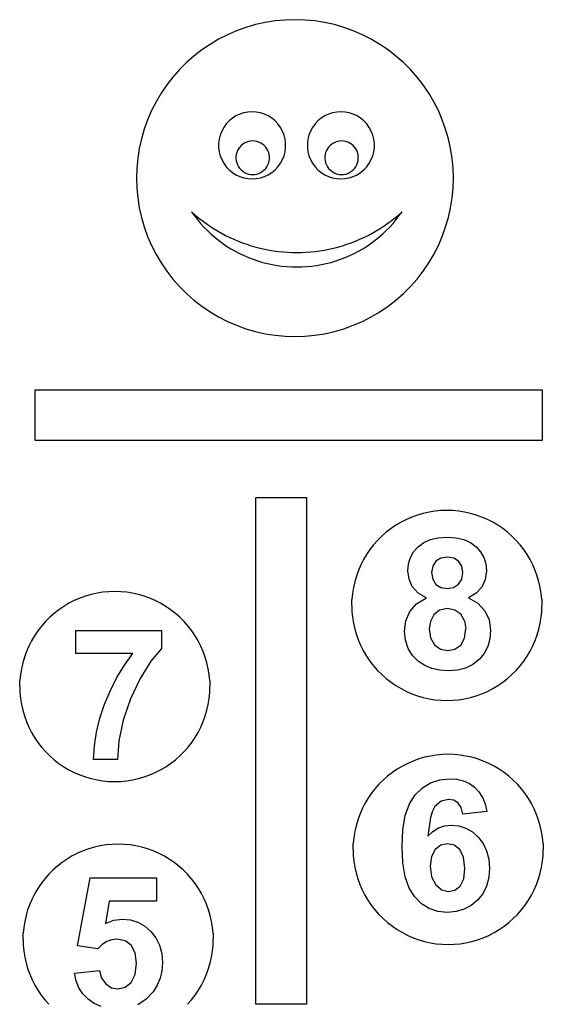
# Model space of a CAD drawing. Extents: x -415 to 415, y -1414 to 1414.
# Drawn here: x -415 to 411, y -141 to 1414 of the extents above; entities that cross this region are included whole.
import ezdxf

# ---------------------------------------------------------------- set-up
doc = ezdxf.new("R2010")
doc.units = 0
doc.layers.get('0').update_dxf_attribs({"linetype": 'CONTINUOUS'})

msp = doc.modelspace()

# ---------------------------------------------------------------- linework, layer by layer
for p, q in [((-58, 1401.3), (-72.8, 1396)), ((-42.9, 1405.7), (-58, 1401.3)), ((-27.6, 1409.1), (-42.9, 1405.7)), ((-12.1, 1411.5), (-27.6, 1409.1)), ((3.6, 1413), (-12.1, 1411.5)), ((19.3, 1413.5), (3.6, 1413)), ((35, 1413), (19.3, 1413.5)), ((50.6, 1411.5), (35, 1413)), ((66.1, 1409.1), (50.6, 1411.5)), ((81.4, 1405.7), (66.1, 1409.1)), ((96.5, 1401.3), (81.4, 1405.7)), ((111.3, 1396), (96.5, 1401.3)), ((-87.2, 1389.7), (-101.2, 1382.6)), ((-72.8, 1396), (-87.2, 1389.7)), ((125.7, 1389.7), (111.3, 1396)), ((139.7, 1382.6), (125.7, 1389.7)), ((-114.7, 1374.6), (-127.7, 1365.8)), ((-101.2, 1382.6), (-114.7, 1374.6)), ((153.2, 1374.6), (139.7, 1382.6)), ((166.2, 1365.8), (153.2, 1374.6)), ((-140.1, 1356.1), (-151.9, 1345.8)), ((-127.7, 1365.8), (-140.1, 1356.1)), ((178.6, 1356.1), (166.2, 1365.8)), ((190.4, 1345.8), (178.6, 1356.1)), ((-151.9, 1345.8), (-163, 1334.7)), ((201.5, 1334.7), (190.4, 1345.8)), ((-173.4, 1322.9), (-183, 1310.5)), ((-163, 1334.7), (-173.4, 1322.9)), ((211.9, 1322.9), (201.5, 1334.7)), ((221.5, 1310.5), (211.9, 1322.9)), ((-183, 1310.5), (-191.8, 1297.5)), ((230.4, 1297.5), (221.5, 1310.5)), ((-191.8, 1297.5), (-199.8, 1284)), ((238.3, 1284), (230.4, 1297.5)), ((-199.8, 1284), (-206.9, 1270)), ((245.5, 1270), (238.3, 1284)), ((-206.9, 1270), (-213.2, 1255.5)), ((-73.9, 1261.6), (-79.5, 1258)), ((-67.8, 1264.4), (-73.9, 1261.6)), ((-61.5, 1266.5), (-67.8, 1264.4)), ((-55, 1267.8), (-61.5, 1266.5)), ((-48.3, 1268.2), (-55, 1267.8)), ((-41.7, 1267.8), (-48.3, 1268.2)), ((-35.1, 1266.5), (-41.7, 1267.8)), ((-28.8, 1264.4), (-35.1, 1266.5)), ((-22.8, 1261.6), (-28.8, 1264.4)), ((-17.2, 1258), (-22.8, 1261.6)), ((66.2, 1261.6), (60.6, 1258)), ((72.3, 1264.4), (66.2, 1261.6)), ((78.6, 1266.5), (72.3, 1264.4)), ((85.1, 1267.8), (78.6, 1266.5)), ((91.8, 1268.2), (85.1, 1267.8)), ((98.4, 1267.8), (91.8, 1268.2)), ((105, 1266.5), (98.4, 1267.8)), ((111.3, 1264.4), (105, 1266.5)), ((117.3, 1261.6), (111.3, 1264.4)), ((122.9, 1258), (117.3, 1261.6)), ((251.7, 1255.5), (245.5, 1270)), ((-213.2, 1255.5), (-218.5, 1240.8)), ((-93.1, 1243.6), (-96.3, 1237.7)), ((-89.2, 1249), (-93.1, 1243.6)), ((-84.6, 1253.8), (-89.2, 1249)), ((-79.5, 1258), (-84.6, 1253.8)), ((-12, 1253.8), (-17.2, 1258)), ((-7.5, 1249), (-12, 1253.8)), ((-3.6, 1243.6), (-7.5, 1249)), ((-0.4, 1237.7), (-3.6, 1243.6)), ((47, 1243.6), (43.8, 1237.7)), ((50.9, 1249), (47, 1243.6)), ((55.5, 1253.8), (50.9, 1249)), ((60.6, 1258), (55.5, 1253.8)), ((128.1, 1253.8), (122.9, 1258)), ((132.6, 1249), (128.1, 1253.8)), ((136.5, 1243.6), (132.6, 1249)), ((139.7, 1237.7), (136.5, 1243.6)), ((257, 1240.8), (251.7, 1255.5)), ((-218.5, 1240.8), (-222.9, 1225.7)), ((-98.7, 1231.5), (-100.4, 1225.1)), ((-96.3, 1237.7), (-98.7, 1231.5)), ((2.1, 1231.5), (-0.4, 1237.7)), ((3.7, 1225.1), (2.1, 1231.5)), ((41.4, 1231.5), (39.7, 1225.1)), ((43.8, 1237.7), (41.4, 1231.5)), ((142.2, 1231.5), (139.7, 1237.7)), ((143.8, 1225.1), (142.2, 1231.5)), ((261.4, 1225.7), (257, 1240.8)), ((-222.9, 1225.7), (-226.3, 1210.4)), ((-100.4, 1225.1), (-101.2, 1218.5)), ((-101.2, 1218.5), (-101.2, 1211.8)), ((-67.8, 1212.5), (-69.7, 1209.8)), ((-65.5, 1214.9), (-67.8, 1212.5)), ((-62.9, 1217), (-65.5, 1214.9)), ((-60.1, 1218.8), (-62.9, 1217)), ((-57.1, 1220.2), (-60.1, 1218.8)), ((-53.9, 1221.3), (-57.1, 1220.2)), ((-50.7, 1221.9), (-53.9, 1221.3)), ((-47.3, 1222.1), (-50.7, 1221.9)), ((-44, 1221.9), (-47.3, 1222.1)), ((-40.8, 1221.3), (-44, 1221.9)), ((-37.6, 1220.2), (-40.8, 1221.3)), ((-34.6, 1218.8), (-37.6, 1220.2)), ((-31.8, 1217), (-34.6, 1218.8)), ((-29.2, 1214.9), (-31.8, 1217)), ((-26.9, 1212.5), (-29.2, 1214.9)), ((-25, 1209.8), (-26.9, 1212.5)), ((4.6, 1218.5), (3.7, 1225.1)), ((4.6, 1211.8), (4.6, 1218.5)), ((39.7, 1225.1), (38.9, 1218.5)), ((38.9, 1218.5), (38.9, 1211.8)), ((72.3, 1212.5), (70.4, 1209.8)), ((74.6, 1214.9), (72.3, 1212.5)), ((77.2, 1217), (74.6, 1214.9)), ((80, 1218.8), (77.2, 1217)), ((83, 1220.2), (80, 1218.8)), ((86.2, 1221.3), (83, 1220.2)), ((89.4, 1221.9), (86.2, 1221.3)), ((92.8, 1222.1), (89.4, 1221.9)), ((96.1, 1221.9), (92.8, 1222.1)), ((99.3, 1221.3), (96.1, 1221.9)), ((102.5, 1220.2), (99.3, 1221.3)), ((105.5, 1218.8), (102.5, 1220.2)), ((108.3, 1217), (105.5, 1218.8)), ((110.9, 1214.9), (108.3, 1217)), ((113.2, 1212.5), (110.9, 1214.9)), ((115.1, 1209.8), (113.2, 1212.5)), ((144.7, 1218.5), (143.8, 1225.1)), ((144.7, 1211.8), (144.7, 1218.5)), ((264.8, 1210.4), (261.4, 1225.7)), ((-226.3, 1210.4), (-228.8, 1194.9)), ((-101.2, 1211.8), (-100.4, 1205.2)), ((-100.4, 1205.2), (-98.7, 1198.8)), ((-98.7, 1198.8), (-96.3, 1192.6)), ((-73.4, 1200.6), (-73.8, 1197.3)), ((-73.8, 1197.3), (-73.8, 1193.9)), ((-72.5, 1203.8), (-73.4, 1200.6)), ((-71.3, 1206.9), (-72.5, 1203.8)), ((-69.7, 1209.8), (-71.3, 1206.9)), ((-23.4, 1206.9), (-25, 1209.8)), ((-22.1, 1203.8), (-23.4, 1206.9)), ((-21.3, 1200.6), (-22.1, 1203.8)), ((-20.9, 1197.3), (-21.3, 1200.6)), ((-20.9, 1193.9), (-20.9, 1197.3)), ((-0.4, 1192.6), (2.1, 1198.8)), ((2.1, 1198.8), (3.7, 1205.2)), ((3.7, 1205.2), (4.6, 1211.8)), ((38.9, 1211.8), (39.7, 1205.2)), ((39.7, 1205.2), (41.4, 1198.8)), ((41.4, 1198.8), (43.8, 1192.6)), ((66.7, 1200.6), (66.3, 1197.3)), ((66.3, 1197.3), (66.3, 1193.9)), ((67.6, 1203.8), (66.7, 1200.6)), ((68.8, 1206.9), (67.6, 1203.8)), ((70.4, 1209.8), (68.8, 1206.9)), ((116.7, 1206.9), (115.1, 1209.8)), ((118, 1203.8), (116.7, 1206.9)), ((118.8, 1200.6), (118, 1203.8)), ((119.2, 1197.3), (118.8, 1200.6)), ((119.2, 1193.9), (119.2, 1197.3)), ((139.7, 1192.6), (142.2, 1198.8)), ((142.2, 1198.8), (143.8, 1205.2)), ((143.8, 1205.2), (144.7, 1211.8)), ((267.3, 1194.9), (264.8, 1210.4)), ((-228.8, 1194.9), (-230.2, 1179.2)), ((-96.3, 1192.6), (-93.1, 1186.8)), ((-93.1, 1186.8), (-89.2, 1181.4)), ((-89.2, 1181.4), (-84.6, 1176.5)), ((-73.8, 1193.9), (-73.4, 1190.6)), ((-73.4, 1190.6), (-72.5, 1187.4)), ((-72.5, 1187.4), (-71.3, 1184.3)), ((-71.3, 1184.3), (-69.7, 1181.4)), ((-69.7, 1181.4), (-67.8, 1178.7)), ((-26.9, 1178.7), (-25, 1181.4)), ((-25, 1181.4), (-23.4, 1184.3)), ((-23.4, 1184.3), (-22.1, 1187.4)), ((-22.1, 1187.4), (-21.3, 1190.6)), ((-21.3, 1190.6), (-20.9, 1193.9)), ((-12, 1176.5), (-7.5, 1181.4)), ((-7.5, 1181.4), (-3.6, 1186.8)), ((-3.6, 1186.8), (-0.4, 1192.6)), ((43.8, 1192.6), (47, 1186.8)), ((47, 1186.8), (50.9, 1181.4)), ((50.9, 1181.4), (55.5, 1176.5)), ((66.3, 1193.9), (66.7, 1190.6)), ((66.7, 1190.6), (67.6, 1187.4)), ((67.6, 1187.4), (68.8, 1184.3)), ((68.8, 1184.3), (70.4, 1181.4)), ((70.4, 1181.4), (72.3, 1178.7)), ((113.2, 1178.7), (115.1, 1181.4)), ((115.1, 1181.4), (116.7, 1184.3)), ((116.7, 1184.3), (118, 1187.4)), ((118, 1187.4), (118.8, 1190.6)), ((118.8, 1190.6), (119.2, 1193.9)), ((128.1, 1176.5), (132.6, 1181.4)), ((132.6, 1181.4), (136.5, 1186.8)), ((136.5, 1186.8), (139.7, 1192.6)), ((268.8, 1179.2), (267.3, 1194.9)), ((-230.2, 1179.2), (-230.7, 1163.5)), ((-84.6, 1176.5), (-79.5, 1172.3)), ((-79.5, 1172.3), (-73.9, 1168.7)), ((-73.9, 1168.7), (-67.8, 1165.9)), ((-67.8, 1178.7), (-65.5, 1176.3)), ((-67.8, 1165.9), (-61.5, 1163.8)), ((-65.5, 1176.3), (-62.9, 1174.2)), ((-62.9, 1174.2), (-60.1, 1172.4)), ((-60.1, 1172.4), (-57.1, 1171)), ((-57.1, 1171), (-53.9, 1169.9)), ((-53.9, 1169.9), (-50.7, 1169.3)), ((-50.7, 1169.3), (-47.3, 1169.1)), ((-47.3, 1169.1), (-44, 1169.3)), ((-44, 1169.3), (-40.8, 1169.9)), ((-40.8, 1169.9), (-37.6, 1171)), ((-37.6, 1171), (-34.6, 1172.4)), ((-35.1, 1163.8), (-28.8, 1165.9)), ((-34.6, 1172.4), (-31.8, 1174.2)), ((-31.8, 1174.2), (-29.2, 1176.3)), ((-29.2, 1176.3), (-26.9, 1178.7)), ((-28.8, 1165.9), (-22.8, 1168.7)), ((-22.8, 1168.7), (-17.2, 1172.3)), ((-17.2, 1172.3), (-12, 1176.5)), ((55.5, 1176.5), (60.6, 1172.3)), ((60.6, 1172.3), (66.2, 1168.7)), ((66.2, 1168.7), (72.3, 1165.9)), ((72.3, 1178.7), (74.6, 1176.3)), ((72.3, 1165.9), (78.6, 1163.8)), ((74.6, 1176.3), (77.2, 1174.2)), ((77.2, 1174.2), (80, 1172.4)), ((80, 1172.4), (83, 1171)), ((83, 1171), (86.2, 1169.9)), ((86.2, 1169.9), (89.4, 1169.3)), ((89.4, 1169.3), (92.8, 1169.1)), ((92.8, 1169.1), (96.1, 1169.3)), ((96.1, 1169.3), (99.3, 1169.9)), ((99.3, 1169.9), (102.5, 1171)), ((102.5, 1171), (105.5, 1172.4)), ((105, 1163.8), (111.3, 1165.9)), ((105.5, 1172.4), (108.3, 1174.2)), ((108.3, 1174.2), (110.9, 1176.3)), ((110.9, 1176.3), (113.2, 1178.7)), ((111.3, 1165.9), (117.3, 1168.7)), ((117.3, 1168.7), (122.9, 1172.3)), ((122.9, 1172.3), (128.1, 1176.5)), ((269.3, 1163.5), (268.8, 1179.2)), ((-230.7, 1163.5), (-230.2, 1147.8)), ((-61.5, 1163.8), (-55, 1162.6)), ((-55, 1162.6), (-48.3, 1162.2)), ((-48.3, 1162.2), (-41.7, 1162.6)), ((-41.7, 1162.6), (-35.1, 1163.8)), ((78.6, 1163.8), (85.1, 1162.6)), ((85.1, 1162.6), (91.8, 1162.2)), ((91.8, 1162.2), (98.4, 1162.6)), ((98.4, 1162.6), (105, 1163.8)), ((268.8, 1147.8), (269.3, 1163.5)), ((-230.2, 1147.8), (-228.8, 1132.2)), ((267.3, 1132.2), (268.8, 1147.8)), ((-228.8, 1132.2), (-226.3, 1116.7)), ((264.8, 1116.7), (267.3, 1132.2)), ((-226.3, 1116.7), (-222.9, 1101.3)), ((-144, 1110.5), (-139.5, 1104.2)), ((-144, 1110.5), (-138.6, 1105.7)), ((-139.5, 1104.2), (-134.7, 1098)), ((-138.6, 1105.7), (-133, 1101)), ((177.4, 1101), (183, 1105.7)), ((179.1, 1098), (183.9, 1104.2)), ((183, 1105.7), (188.5, 1110.5)), ((183.9, 1104.2), (188.5, 1110.5)), ((261.4, 1101.3), (264.8, 1116.7)), ((-222.9, 1101.3), (-218.5, 1086.3)), ((-134.7, 1098), (-129.6, 1092)), ((-133, 1101), (-127.2, 1096.5)), ((-129.6, 1092), (-124.4, 1086.2)), ((-127.2, 1096.5), (-121.4, 1092.1)), ((-121.4, 1092.1), (-115.4, 1088)), ((-115.4, 1088), (-109.3, 1084)), ((153.7, 1084), (159.8, 1088)), ((159.8, 1088), (165.8, 1092.1)), ((165.8, 1092.1), (171.7, 1096.5)), ((168.8, 1086.2), (174.1, 1092)), ((171.7, 1096.5), (177.4, 1101)), ((174.1, 1092), (179.1, 1098)), ((257, 1086.3), (261.4, 1101.3)), ((-218.5, 1086.3), (-213.2, 1071.5)), ((-124.4, 1086.2), (-118.9, 1080.7)), ((-118.9, 1080.7), (-113.2, 1075.3)), ((-113.2, 1075.3), (-107.3, 1070.2)), ((-109.3, 1084), (-103, 1080.2)), ((-103, 1080.2), (-96.7, 1076.6)), ((-96.7, 1076.6), (-90.2, 1073.1)), ((-90.2, 1073.1), (-83.7, 1069.9)), ((128.1, 1069.9), (134.7, 1073.1)), ((134.7, 1073.1), (141.1, 1076.6)), ((141.1, 1076.6), (147.5, 1080.2)), ((147.5, 1080.2), (153.7, 1084)), ((151.8, 1070.2), (157.7, 1075.3)), ((157.7, 1075.3), (163.3, 1080.7)), ((163.3, 1080.7), (168.8, 1086.2)), ((251.7, 1071.5), (257, 1086.3)), ((-213.2, 1071.5), (-206.9, 1057.1)), ((-206.9, 1057.1), (-199.8, 1043.1)), ((-107.3, 1070.2), (-101.2, 1065.3)), ((-101.2, 1065.3), (-95, 1060.6)), ((-95, 1060.6), (-88.5, 1056.2)), ((-83.7, 1069.9), (-77.1, 1066.9)), ((-77.1, 1066.9), (-70.3, 1064)), ((-70.3, 1064), (-63.5, 1061.4)), ((-63.5, 1061.4), (-56.6, 1059)), ((-56.6, 1059), (-49.7, 1056.7)), ((94.1, 1056.7), (101.1, 1059)), ((101.1, 1059), (108, 1061.4)), ((108, 1061.4), (114.8, 1064)), ((114.8, 1064), (121.5, 1066.9)), ((121.5, 1066.9), (128.1, 1069.9)), ((133, 1056.2), (139.4, 1060.6)), ((139.4, 1060.6), (145.7, 1065.3)), ((145.7, 1065.3), (151.8, 1070.2)), ((238.3, 1043.1), (245.5, 1057.1)), ((245.5, 1057.1), (251.7, 1071.5)), ((-199.8, 1043.1), (-191.8, 1029.6)), ((-88.5, 1056.2), (-81.9, 1052.1)), ((-81.9, 1052.1), (-75.1, 1048.2)), ((-75.1, 1048.2), (-68.2, 1044.5)), ((-68.2, 1044.5), (-61.1, 1041.2)), ((-49.7, 1056.7), (-42.7, 1054.7)), ((-42.7, 1054.7), (-35.6, 1052.9)), ((-35.6, 1052.9), (-28.5, 1051.3)), ((-28.5, 1051.3), (-21.3, 1049.9)), ((-21.3, 1049.9), (-14.1, 1048.7)), ((-14.1, 1048.7), (-6.9, 1047.7)), ((-6.9, 1047.7), (0.4, 1047)), ((0.4, 1047), (7.6, 1046.4)), ((7.6, 1046.4), (14.9, 1046.1)), ((14.9, 1046.1), (22.2, 1046)), ((22.2, 1046), (29.5, 1046.1)), ((29.5, 1046.1), (36.8, 1046.4)), ((36.8, 1046.4), (44.1, 1047)), ((44.1, 1047), (51.4, 1047.7)), ((51.4, 1047.7), (58.6, 1048.7)), ((58.6, 1048.7), (65.8, 1049.9)), ((65.8, 1049.9), (72.9, 1051.3)), ((72.9, 1051.3), (80.1, 1052.9)), ((80.1, 1052.9), (87.1, 1054.7)), ((87.1, 1054.7), (94.1, 1056.7)), ((105.6, 1041.2), (112.6, 1044.5)), ((112.6, 1044.5), (119.6, 1048.2)), ((119.6, 1048.2), (126.3, 1052.1)), ((126.3, 1052.1), (133, 1056.2)), ((230.4, 1029.6), (238.3, 1043.1)), ((-191.8, 1029.6), (-183, 1016.6)), ((-61.1, 1041.2), (-54, 1038.1)), ((-54, 1038.1), (-46.7, 1035.3)), ((-46.7, 1035.3), (-39.3, 1032.8)), ((-39.3, 1032.8), (-31.8, 1030.5)), ((-31.8, 1030.5), (-24.2, 1028.6)), ((-24.2, 1028.6), (-16.6, 1026.9)), ((-16.6, 1026.9), (-8.9, 1025.6)), ((53.4, 1025.6), (61, 1026.9)), ((61, 1026.9), (68.7, 1028.6)), ((68.7, 1028.6), (76.3, 1030.5)), ((76.3, 1030.5), (83.7, 1032.8)), ((83.7, 1032.8), (91.1, 1035.3)), ((91.1, 1035.3), (98.4, 1038.1)), ((98.4, 1038.1), (105.6, 1041.2)), ((221.5, 1016.6), (230.4, 1029.6)), ((-183, 1016.6), (-173.4, 1004.2)), ((-8.9, 1025.6), (-1.2, 1024.5)), ((-1.2, 1024.5), (6.6, 1023.8)), ((6.6, 1023.8), (14.4, 1023.3)), ((14.4, 1023.3), (22.2, 1023.2)), ((22.2, 1023.2), (30, 1023.3)), ((30, 1023.3), (37.8, 1023.8)), ((37.8, 1023.8), (45.6, 1024.5)), ((45.6, 1024.5), (53.4, 1025.6)), ((211.9, 1004.2), (221.5, 1016.6)), ((-173.4, 1004.2), (-163, 992.4)), ((201.5, 992.4), (211.9, 1004.2)), ((-163, 992.4), (-151.9, 981.3)), ((-151.9, 981.3), (-140.1, 970.9)), ((178.6, 970.9), (190.4, 981.3)), ((190.4, 981.3), (201.5, 992.4)), ((-140.1, 970.9), (-127.7, 961.3)), ((166.2, 961.3), (178.6, 970.9)), ((-127.7, 961.3), (-114.7, 952.4)), ((-114.7, 952.4), (-101.2, 944.4)), ((139.7, 944.4), (153.2, 952.4)), ((153.2, 952.4), (166.2, 961.3)), ((-101.2, 944.4), (-87.2, 937.3)), ((-87.2, 937.3), (-72.8, 931.1)), ((111.3, 931.1), (125.7, 937.3)), ((125.7, 937.3), (139.7, 944.4)), ((-72.8, 931.1), (-58, 925.8)), ((-58, 925.8), (-42.9, 921.4)), ((-42.9, 921.4), (-27.6, 917.9)), ((-27.6, 917.9), (-12.1, 915.5)), ((50.6, 915.5), (66.1, 917.9)), ((66.1, 917.9), (81.4, 921.4)), ((81.4, 921.4), (96.5, 925.8)), ((96.5, 925.8), (111.3, 931.1)), ((-12.1, 915.5), (3.6, 914)), ((3.6, 914), (19.3, 913.5)), ((19.3, 913.5), (35, 914)), ((35, 914), (50.6, 915.5)), ((-390.5, 749.5), (-390.5, 829.5)), ((-390.5, 829.5), (409.5, 829.5)), ((409.5, 829.5), (409.5, 749.5)), ((409.5, 749.5), (-390.5, 749.5)), ((-42.4, -140.6), (-42.4, 659.4)), ((-42.4, 659.4), (37.6, 659.4)), ((37.6, 659.4), (37.6, -140.6)), ((240.1, 637.8), (230.8, 636.4)), ((249.5, 638.7), (240.1, 637.8)), ((258.9, 639), (249.5, 638.7)), ((268.4, 638.7), (258.9, 639)), ((277.7, 637.8), (268.4, 638.7)), ((287, 636.4), (277.7, 637.8)), ((195.1, 624.7), (186.7, 620.5)), ((203.7, 628.5), (195.1, 624.7)), ((212.6, 631.7), (203.7, 628.5)), ((221.6, 634.3), (212.6, 631.7)), ((230.8, 636.4), (221.6, 634.3)), ((296.2, 634.3), (287, 636.4)), ((305.3, 631.7), (296.2, 634.3)), ((314.2, 628.5), (305.3, 631.7)), ((322.8, 624.7), (314.2, 628.5)), ((331.2, 620.5), (322.8, 624.7)), ((170.8, 610.4), (163.3, 604.6)), ((178.6, 615.7), (170.8, 610.4)), ((186.7, 620.5), (178.6, 615.7)), ((339.3, 615.7), (331.2, 620.5)), ((347.1, 610.4), (339.3, 615.7)), ((354.6, 604.6), (347.1, 610.4)), ((149.6, 591.7), (143.4, 584.6)), ((156.3, 598.4), (149.6, 591.7)), ((163.3, 604.6), (156.3, 598.4)), ((222.5, 588.3), (233.1, 593)), ((233.1, 593), (245.4, 595.8)), ((245.4, 595.8), (259.4, 596.7)), ((259.4, 596.7), (273.3, 595.8)), ((273.3, 595.8), (285.5, 593)), ((285.5, 593), (296.1, 588.3)), ((361.6, 598.4), (354.6, 604.6)), ((368.3, 591.7), (361.6, 598.4)), ((374.5, 584.6), (368.3, 591.7)), ((137.6, 577.2), (132.3, 569.4)), ((143.4, 584.6), (137.6, 577.2)), ((206.5, 573.6), (213.6, 581.7)), ((213.6, 581.7), (222.5, 588.3)), ((296.1, 588.3), (305.1, 581.7)), ((305.1, 581.7), (312.2, 573.6)), ((380.3, 577.2), (374.5, 584.6)), ((385.6, 569.4), (380.3, 577.2)), ((127.5, 561.3), (123.2, 552.9)), ((132.3, 569.4), (127.5, 561.3)), ((198.4, 554.6), (201.5, 564.6)), ((201.5, 564.6), (206.5, 573.6)), ((249.6, 563.6), (241.6, 558.6)), ((259.8, 565.3), (249.6, 563.6)), ((269.7, 563.7), (259.8, 565.3)), ((277.5, 558.6), (269.7, 563.7)), ((312.2, 573.6), (317.3, 564.6)), ((317.3, 564.6), (320.4, 554.6)), ((390.4, 561.3), (385.6, 569.4)), ((394.7, 552.9), (390.4, 561.3)), ((119.5, 544.2), (116.3, 535.4)), ((123.2, 552.9), (119.5, 544.2)), ((197.4, 543.5), (198.4, 554.6)), ((236.6, 550.7), (234.9, 540.7)), ((241.6, 558.6), (236.6, 550.7)), ((282.5, 550.8), (277.5, 558.6)), ((284.2, 540.8), (282.5, 550.8)), ((320.4, 554.6), (321.4, 543.5)), ((398.4, 544.2), (394.7, 552.9)), ((401.6, 535.4), (398.4, 544.2)), ((116.3, 535.4), (113.7, 526.3)), ((199.2, 530.5), (197.4, 543.5)), ((204.4, 518.6), (199.2, 530.5)), ((234.9, 540.7), (236.6, 530.2)), ((236.6, 530.2), (241.6, 522.2)), ((277.4, 522.3), (282.5, 530.3)), ((282.5, 530.3), (284.2, 540.7)), ((284.2, 540.7), (284.2, 540.8)), ((319.5, 529.9), (313.9, 517.9)), ((321.4, 543.5), (319.5, 529.9)), ((404.2, 526.3), (401.6, 535.4)), ((111.6, 517.1), (110.1, 507.8)), ((113.7, 526.3), (111.6, 517.1)), ((213.5, 508.5), (204.4, 518.6)), ((241.6, 522.2), (249.4, 517.3)), ((249.4, 517.3), (259.4, 515.6)), ((259.4, 515.6), (269.5, 517.3)), ((269.5, 517.3), (277.4, 522.3)), ((313.9, 517.9), (304.9, 508.1)), ((406.3, 517.1), (404.2, 526.3)), ((407.8, 507.8), (406.3, 517.1)), ((-320.2, 500.3), (-328.8, 496.6)), ((-311.3, 503.5), (-320.2, 500.3)), ((-302.2, 506.1), (-311.3, 503.5)), ((-293, 508.2), (-302.2, 506.1)), ((-283.7, 509.7), (-293, 508.2)), ((-274.4, 510.6), (-283.7, 509.7)), ((-264.9, 510.9), (-274.4, 510.6)), ((-255.5, 510.6), (-264.9, 510.9)), ((-246.1, 509.7), (-255.5, 510.6)), ((-236.8, 508.2), (-246.1, 509.7)), ((-227.6, 506.1), (-236.8, 508.2)), ((-218.6, 503.5), (-227.6, 506.1)), ((-209.7, 500.3), (-218.6, 503.5)), ((-201.1, 496.6), (-209.7, 500.3)), ((108.9, 489), (109.2, 498.4)), ((110.1, 507.8), (109.2, 498.4)), ((211.2, 491.6), (226.7, 500.8)), ((226.7, 500.8), (213.5, 508.5)), ((304.9, 508.1), (292.9, 500.8)), ((292.9, 500.8), (308, 492.3)), ((408.6, 498.4), (407.8, 507.8)), ((408.6, 498.4), (408.9, 489)), ((-353.1, 482.2), (-360.6, 476.4)), ((-345.3, 487.5), (-353.1, 482.2)), ((-337.2, 492.3), (-345.3, 487.5)), ((-328.8, 496.6), (-337.2, 492.3)), ((-192.7, 492.3), (-201.1, 496.6)), ((-184.6, 487.5), (-192.7, 492.3)), ((-176.8, 482.2), (-184.6, 487.5)), ((-169.3, 476.4), (-176.8, 482.2)), ((108.9, 489), (109.2, 479.6)), ((200.5, 479.2), (211.2, 491.6)), ((260, 483.9), (247.3, 481.4)), ((271.4, 481.7), (260, 483.9)), ((308, 492.3), (319, 480.7)), ((408.6, 479.6), (408.9, 489)), ((-367.6, 470.2), (-374.3, 463.5)), ((-360.6, 476.4), (-367.6, 470.2)), ((-162.3, 470.2), (-169.3, 476.4)), ((-155.6, 463.5), (-162.3, 470.2)), ((109.2, 479.6), (110.1, 470.2)), ((110.1, 470.2), (111.6, 460.9)), ((194.3, 464.5), (200.5, 479.2)), ((238.3, 473.9), (233, 463.5)), ((247.3, 481.4), (238.3, 473.9)), ((280.7, 475.1), (271.4, 481.7)), ((286.8, 464.9), (280.7, 475.1)), ((319, 480.7), (325.8, 466.4)), ((325.8, 466.4), (328, 450.1)), ((406.3, 460.9), (407.8, 470.2)), ((407.8, 470.2), (408.6, 479.6)), ((-380.5, 456.5), (-386.3, 449)), ((-374.3, 463.5), (-380.5, 456.5)), ((-149.4, 456.5), (-155.6, 463.5)), ((-143.6, 449), (-149.4, 456.5)), ((111.6, 460.9), (113.7, 451.7)), ((113.7, 451.7), (116.3, 442.7)), ((192.2, 448.4), (194.3, 464.5)), ((233, 463.5), (231.2, 452.2)), ((231.2, 452.2), (233.3, 437.7)), ((286.8, 464.9), (288.8, 451.8)), ((286.8, 437.1), (288.8, 451.8)), ((288.8, 452.2), (288.8, 452.2)), ((401.6, 442.7), (404.2, 451.7)), ((404.2, 451.7), (406.3, 460.9)), ((-391.6, 441.2), (-396.4, 433.1)), ((-386.3, 449), (-391.6, 441.2)), ((-326.4, 412.9), (-326.4, 449.6)), ((-326.4, 449.6), (-191.1, 449.6)), ((-191.1, 449.6), (-191.1, 420.9)), ((-138.3, 441.2), (-143.6, 449)), ((-133.5, 433.1), (-138.3, 441.2)), ((116.3, 442.7), (119.5, 433.8)), ((193.6, 434), (192.2, 448.4)), ((233.3, 437.7), (239.6, 426.7)), ((280.8, 426.4), (286.8, 437.1)), ((326.8, 436.5), (323.4, 424.2)), ((328, 450.1), (326.8, 436.5)), ((398.4, 433.8), (401.6, 442.7)), ((-400.7, 424.7), (-404.4, 416.1)), ((-396.4, 433.1), (-400.7, 424.7)), ((-191.1, 420.9), (-208, 400.8)), ((-129.2, 424.7), (-133.5, 433.1)), ((-125.5, 416.1), (-129.2, 424.7)), ((119.5, 433.8), (123.2, 425.2)), ((123.2, 425.2), (127.5, 416.8)), ((197.7, 421.2), (193.6, 434)), ((204.7, 410.1), (197.7, 421.2)), ((239.6, 426.7), (249, 419.9)), ((249, 419.9), (260.5, 417.6)), ((260.5, 417.6), (271.7, 419.8)), ((271.7, 419.8), (280.8, 426.4)), ((323.4, 424.2), (317.7, 413.3)), ((390.4, 416.8), (394.7, 425.2)), ((394.7, 425.2), (398.4, 433.8)), ((-407.6, 407.2), (-410.2, 398.2)), ((-404.4, 416.1), (-407.6, 407.2)), ((-236.4, 412.9), (-326.4, 412.9)), ((-249.6, 394.7), (-236.4, 412.9)), ((-122.3, 407.2), (-125.5, 416.1)), ((-119.7, 398.2), (-122.3, 407.2)), ((127.5, 416.8), (132.3, 408.7)), ((132.3, 408.7), (137.6, 400.9)), ((214.3, 400.5), (204.7, 410.1)), ((317.7, 413.3), (309.7, 403.6)), ((380.3, 400.9), (385.6, 408.7)), ((385.6, 408.7), (390.4, 416.8)), ((-412.3, 389), (-413.8, 379.7)), ((-410.2, 398.2), (-412.3, 389)), ((-261.5, 375.4), (-249.6, 394.7)), ((-208, 400.8), (-225.1, 373.6)), ((-117.6, 389), (-119.7, 398.2)), ((-116.1, 379.7), (-117.6, 389)), ((137.6, 400.9), (143.4, 393.4)), ((143.4, 393.4), (149.6, 386.3)), ((224.3, 394.1), (214.3, 400.5)), ((235.4, 389.5), (224.3, 394.1)), ((247.7, 386.7), (235.4, 389.5)), ((288.5, 390.2), (275.6, 386.9)), ((299.9, 395.8), (288.5, 390.2)), ((309.7, 403.6), (299.9, 395.8)), ((368.3, 386.3), (374.5, 393.4)), ((374.5, 393.4), (380.3, 400.9)), ((-413.8, 379.7), (-414.6, 370.3)), ((-271.9, 354.9), (-261.5, 375.4)), ((-225.1, 373.6), (-240.4, 341.8)), ((-115.2, 370.3), (-116.1, 379.7)), ((149.6, 386.3), (156.3, 379.7)), ((156.3, 379.7), (163.3, 373.4)), ((163.3, 373.4), (170.8, 367.7)), ((261.2, 385.8), (247.7, 386.7)), ((275.6, 386.9), (261.2, 385.8)), ((347.1, 367.7), (354.6, 373.4)), ((354.6, 373.4), (361.6, 379.7)), ((361.6, 379.7), (368.3, 386.3)), ((-414.9, 360.9), (-414.6, 370.3)), ((-414.9, 360.9), (-414.6, 351.4)), ((-115.2, 370.3), (-114.9, 360.9)), ((-115.2, 351.4), (-114.9, 360.9)), ((170.8, 367.7), (178.6, 362.4)), ((178.6, 362.4), (186.7, 357.6)), ((186.7, 357.6), (195.1, 353.3)), ((322.8, 353.3), (331.2, 357.6)), ((331.2, 357.6), (339.3, 362.4)), ((339.3, 362.4), (347.1, 367.7)), ((-414.6, 351.4), (-413.8, 342.1)), ((-413.8, 342.1), (-412.3, 332.8)), ((-281, 333.3), (-271.9, 354.9)), ((-117.6, 332.8), (-116.1, 342.1)), ((-116.1, 342.1), (-115.2, 351.4)), ((195.1, 353.3), (203.7, 349.6)), ((203.7, 349.6), (212.6, 346.4)), ((212.6, 346.4), (221.6, 343.7)), ((221.6, 343.7), (230.8, 341.7)), ((287, 341.7), (296.2, 343.7)), ((296.2, 343.7), (305.3, 346.4)), ((305.3, 346.4), (314.2, 349.6)), ((314.2, 349.6), (322.8, 353.3)), ((-412.3, 332.8), (-410.2, 323.6)), ((-288.3, 311.1), (-281, 333.3)), ((-240.4, 341.8), (-251.5, 308)), ((-119.7, 323.6), (-117.6, 332.8)), ((230.8, 341.7), (240.1, 340.2)), ((240.1, 340.2), (249.5, 339.3)), ((249.5, 339.3), (258.9, 339)), ((258.9, 339), (268.4, 339.3)), ((268.4, 339.3), (277.7, 340.2)), ((277.7, 340.2), (287, 341.7)), ((-410.2, 323.6), (-407.6, 314.5)), ((-407.6, 314.5), (-404.4, 305.6)), ((-293.7, 289.2), (-288.3, 311.1)), ((-125.5, 305.6), (-122.3, 314.5)), ((-122.3, 314.5), (-119.7, 323.6)), ((-404.4, 305.6), (-400.7, 297)), ((-400.7, 297), (-396.4, 288.6)), ((-251.5, 308), (-258.3, 275.1)), ((-133.5, 288.6), (-129.2, 297)), ((-129.2, 297), (-125.5, 305.6)), ((-396.4, 288.6), (-391.6, 280.5)), ((-391.6, 280.5), (-386.3, 272.7)), ((-297.2, 267.5), (-293.7, 289.2)), ((-143.6, 272.7), (-138.3, 280.5)), ((-138.3, 280.5), (-133.5, 288.6)), ((-386.3, 272.7), (-380.5, 265.2)), ((-380.5, 265.2), (-374.3, 258.2)), ((-298.7, 246), (-297.2, 267.5)), ((-258.3, 275.1), (-260.5, 246)), ((-155.6, 258.2), (-149.4, 265.2)), ((-149.4, 265.2), (-143.6, 272.7)), ((-374.3, 258.2), (-367.6, 251.5)), ((-367.6, 251.5), (-360.6, 245.3)), ((-169.3, 245.3), (-162.3, 251.5)), ((-162.3, 251.5), (-155.6, 258.2)), ((223.7, 249.3), (214.7, 246.6)), ((232.9, 251.3), (223.7, 249.3)), ((242.2, 252.8), (232.9, 251.3)), ((251.6, 253.7), (242.2, 252.8)), ((261, 254), (251.6, 253.7)), ((270.5, 253.7), (261, 254)), ((279.8, 252.8), (270.5, 253.7)), ((289.1, 251.3), (279.8, 252.8)), ((298.3, 249.3), (289.1, 251.3)), ((307.4, 246.6), (298.3, 249.3)), ((-360.6, 245.3), (-353.1, 239.5)), ((-353.1, 239.5), (-345.3, 234.2)), ((-345.3, 234.2), (-337.2, 229.4)), ((-260.5, 246), (-298.7, 246)), ((-192.7, 229.4), (-184.6, 234.2)), ((-184.6, 234.2), (-176.8, 239.5)), ((-176.8, 239.5), (-169.3, 245.3)), ((188.8, 235.4), (180.7, 230.6)), ((197.2, 239.7), (188.8, 235.4)), ((205.8, 243.4), (197.2, 239.7)), ((214.7, 246.6), (205.8, 243.4)), ((316.3, 243.4), (307.4, 246.6)), ((324.9, 239.7), (316.3, 243.4)), ((333.3, 235.4), (324.9, 239.7)), ((341.4, 230.6), (333.3, 235.4)), ((-337.2, 229.4), (-328.8, 225.1)), ((-328.8, 225.1), (-320.2, 221.4)), ((-320.2, 221.4), (-311.3, 218.2)), ((-311.3, 218.2), (-302.2, 215.6)), ((-227.6, 215.6), (-218.6, 218.2)), ((-218.6, 218.2), (-209.7, 221.4)), ((-209.7, 221.4), (-201.1, 225.1)), ((-201.1, 225.1), (-192.7, 229.4)), ((165.4, 219.5), (158.4, 213.3)), ((172.9, 225.3), (165.4, 219.5)), ((180.7, 230.6), (172.9, 225.3)), ((349.2, 225.3), (341.4, 230.6)), ((356.7, 219.5), (349.2, 225.3)), ((363.7, 213.3), (356.7, 219.5)), ((-302.2, 215.6), (-293, 213.5)), ((-293, 213.5), (-283.7, 212)), ((-283.7, 212), (-274.4, 211.2)), ((-274.4, 211.2), (-264.9, 210.9)), ((-264.9, 210.9), (-255.5, 211.2)), ((-255.5, 211.2), (-246.1, 212)), ((-246.1, 212), (-236.8, 213.5)), ((-236.8, 213.5), (-227.6, 215.6)), ((151.7, 206.6), (145.5, 199.6)), ((158.4, 213.3), (151.7, 206.6)), ((220.4, 201.2), (233.3, 209)), ((233.3, 209), (247.7, 213.7)), ((247.7, 213.7), (263.6, 215.3)), ((263.6, 215.3), (274.9, 214.5)), ((274.9, 214.5), (285.1, 212)), ((285.1, 212), (294.4, 207.9)), ((294.4, 207.9), (302.6, 202.1)), ((302.6, 202.1), (309.6, 194.8)), ((370.4, 206.6), (363.7, 213.3)), ((376.6, 199.6), (370.4, 206.6)), ((139.7, 192.1), (134.4, 184.3)), ((145.5, 199.6), (139.7, 192.1)), ((200, 175.7), (209.1, 190.2)), ((209.1, 190.2), (220.4, 201.2)), ((309.6, 194.8), (315.2, 186)), ((382.4, 192.1), (376.6, 199.6)), ((387.7, 184.3), (382.4, 192.1)), ((129.6, 176.2), (125.3, 167.8)), ((134.4, 184.3), (129.6, 176.2)), ((193.4, 157.2), (200, 175.7)), ((240.1, 171.5), (236.1, 164.3)), ((249.7, 180), (240.1, 171.5)), ((261.3, 182.8), (249.7, 180)), ((269.8, 181.4), (261.3, 182.8)), ((276.6, 177.1), (269.8, 181.4)), ((281.4, 170), (276.6, 177.1)), ((315.2, 186), (319.4, 175.7)), ((319.4, 175.7), (322.2, 163.9)), ((392.5, 176.2), (387.7, 184.3)), ((396.8, 167.8), (392.5, 176.2)), ((121.6, 159.2), (118.4, 150.3)), ((125.3, 167.8), (121.6, 159.2)), ((189.5, 134.8), (193.4, 157.2)), ((236.1, 164.3), (233, 154.1)), ((283.9, 159.7), (281.4, 170)), ((322.2, 163.9), (283.9, 159.7)), ((400.5, 159.2), (396.8, 167.8)), ((403.7, 150.3), (400.5, 159.2)), ((115.8, 141.3), (113.7, 132.1)), ((118.4, 150.3), (115.8, 141.3)), ((233, 154.1), (229.1, 124.6)), ((245.7, 137.7), (255.4, 141)), ((255.4, 141), (265.9, 142.1)), ((265.9, 142.1), (277.8, 140.9)), ((277.8, 140.9), (288.9, 137.3)), ((406.3, 141.3), (403.7, 150.3)), ((408.4, 132.1), (406.3, 141.3)), ((113.7, 132.1), (112.2, 122.8)), ((188.2, 108.4), (189.5, 134.8)), ((229.1, 124.6), (237, 132.2)), ((237, 132.2), (245.7, 137.7)), ((288.9, 137.3), (299.1, 131.5)), ((299.1, 131.5), (308.4, 123.2)), ((409.9, 122.8), (408.4, 132.1)), ((-287.8, 109.4), (-297, 107.3)), ((-278.5, 110.9), (-287.8, 109.4)), ((-269.1, 111.7), (-278.5, 110.9)), ((-259.7, 112), (-269.1, 111.7)), ((-250.3, 111.7), (-259.7, 112)), ((-240.9, 110.9), (-250.3, 111.7)), ((-231.6, 109.4), (-240.9, 110.9)), ((-222.4, 107.3), (-231.6, 109.4)), ((111, 104), (111.3, 113.4)), ((112.2, 122.8), (111.3, 113.4)), ((249.2, 110.7), (240.4, 104)), ((259.7, 112.9), (249.2, 110.7)), ((270.5, 110.6), (259.7, 112.9)), ((279.4, 103.5), (270.5, 110.6)), ((308.4, 123.2), (316.1, 113.1)), ((316.1, 113.1), (321.6, 101.6)), ((410.7, 113.4), (409.9, 122.8)), ((410.7, 113.4), (411, 104)), ((-332, 93.5), (-340.1, 88.7)), ((-323.6, 97.8), (-332, 93.5)), ((-314.9, 101.5), (-323.6, 97.8)), ((-306.1, 104.7), (-314.9, 101.5)), ((-297, 107.3), (-306.1, 104.7)), ((-213.4, 104.7), (-222.4, 107.3)), ((-204.5, 101.5), (-213.4, 104.7)), ((-195.8, 97.8), (-204.5, 101.5)), ((-187.4, 93.5), (-195.8, 97.8)), ((-179.3, 88.7), (-187.4, 93.5)), ((111, 104), (111.3, 94.5)), ((111.3, 94.5), (112.2, 85.2)), ((189.4, 82.7), (188.2, 108.4)), ((240.4, 104), (234.5, 92.9)), ((285.3, 91.5), (279.4, 103.5)), ((321.6, 101.6), (324.9, 88.7)), ((409.9, 85.2), (410.7, 94.5)), ((410.7, 94.5), (411, 104)), ((-347.9, 83.4), (-355.3, 77.6)), ((-340.1, 88.7), (-347.9, 83.4)), ((-171.5, 83.4), (-179.3, 88.7)), ((-164.1, 77.6), (-171.5, 83.4)), ((112.2, 85.2), (113.7, 75.9)), ((193.2, 60.8), (189.4, 82.7)), ((234.5, 92.9), (232.5, 77.6)), ((287.3, 74), (285.3, 91.5)), ((324.9, 88.7), (326, 74.5)), ((408.4, 75.9), (409.9, 85.2)), ((-369.1, 64.7), (-375.3, 57.6)), ((-362.4, 71.4), (-369.1, 64.7)), ((-355.3, 77.6), (-362.4, 71.4)), ((-157, 71.4), (-164.1, 77.6)), ((-150.4, 64.7), (-157, 71.4)), ((-144.1, 57.6), (-150.4, 64.7)), ((113.7, 75.9), (115.8, 66.7)), ((115.8, 66.7), (118.4, 57.6)), ((232.5, 77.6), (234.7, 60.5)), ((285.5, 57.2), (287.3, 74)), ((326, 74.5), (324.9, 59.4)), ((403.7, 57.6), (406.3, 66.7)), ((406.3, 66.7), (408.4, 75.9)), ((-381.1, 50.2), (-386.4, 42.4)), ((-375.3, 57.6), (-381.1, 50.2)), ((-323.9, -48.3), (-303.6, 59.2)), ((-303.6, 59.2), (-198.9, 59.2)), ((-198.9, 59.2), (-198.9, 22.1)), ((-138.4, 50.2), (-144.1, 57.6)), ((-133.1, 42.4), (-138.4, 50.2)), ((118.4, 57.6), (121.6, 48.7)), ((121.6, 48.7), (125.3, 40.1)), ((199.5, 42.8), (193.2, 60.8)), ((234.7, 60.5), (241.4, 47.8)), ((241.4, 47.8), (250.9, 39.9)), ((280, 45.9), (285.5, 57.2)), ((324.9, 59.4), (321.4, 45.9)), ((396.8, 40.1), (400.5, 48.7)), ((400.5, 48.7), (403.7, 57.6)), ((-391.2, 34.3), (-395.4, 25.9)), ((-386.4, 42.4), (-391.2, 34.3)), ((-128.3, 34.3), (-133.1, 42.4)), ((-124, 25.9), (-128.3, 34.3)), ((125.3, 40.1), (129.6, 31.7)), ((129.6, 31.7), (134.4, 23.6)), ((208.3, 28.8), (199.5, 42.8)), ((250.9, 39.9), (261.7, 37.3)), ((261.7, 37.3), (271.7, 39.4)), ((271.7, 39.4), (280, 45.9)), ((315.6, 34), (307.4, 23.6)), ((321.4, 45.9), (315.6, 34)), ((387.7, 23.6), (392.5, 31.7)), ((392.5, 31.7), (396.8, 40.1)), ((-399.2, 17.3), (-402.4, 8.4)), ((-395.4, 25.9), (-399.2, 17.3)), ((-273.6, 22.1), (-279.8, -12.9)), ((-198.9, 22.1), (-273.6, 22.1)), ((-120.2, 17.3), (-124, 25.9)), ((-117.1, 8.4), (-120.2, 17.3)), ((134.4, 23.6), (139.7, 15.8)), ((139.7, 15.8), (145.5, 8.3)), ((219.1, 18.1), (208.3, 28.8)), ((231.2, 10.5), (219.1, 18.1)), ((307.4, 23.6), (297.5, 15.2)), ((376.6, 8.3), (382.4, 15.8)), ((382.4, 15.8), (387.7, 23.6)), ((-402.4, 8.4), (-405, -0.7)), ((-114.4, -0.7), (-117.1, 8.4)), ((145.5, 8.3), (151.7, 1.3)), ((151.7, 1.3), (158.4, -5.4)), ((244.8, 6), (231.2, 10.5)), ((259.7, 4.5), (244.8, 6)), ((273.6, 5.7), (259.7, 4.5)), ((286.2, 9.3), (273.6, 5.7)), ((297.5, 15.2), (286.2, 9.3)), ((363.7, -5.4), (370.4, 1.3)), ((370.4, 1.3), (376.6, 8.3)), ((-407.1, -9.9), (-408.5, -19.2)), ((-405, -0.7), (-407.1, -9.9)), ((-279.8, -12.9), (-266.4, -8)), ((-266.4, -8), (-252.7, -6.3)), ((-252.7, -6.3), (-240.1, -7.5)), ((-240.1, -7.5), (-228.4, -11.1)), ((-228.4, -11.1), (-217.8, -17.1)), ((-112.4, -9.9), (-114.4, -0.7)), ((-110.9, -19.2), (-112.4, -9.9)), ((158.4, -5.4), (165.4, -11.6)), ((165.4, -11.6), (172.9, -17.4)), ((349.2, -17.4), (356.7, -11.6)), ((356.7, -11.6), (363.7, -5.4)), ((-409.7, -38), (-409.4, -28.5)), ((-408.5, -19.2), (-409.4, -28.5)), ((-217.8, -17.1), (-208.1, -25.5)), ((-208.1, -25.5), (-200.1, -35.8)), ((-110, -28.5), (-110.9, -19.2)), ((-110, -28.5), (-109.7, -38)), ((172.9, -17.4), (180.7, -22.7)), ((180.7, -22.7), (188.8, -27.5)), ((188.8, -27.5), (197.2, -31.8)), ((324.9, -31.8), (333.3, -27.5)), ((333.3, -27.5), (341.4, -22.7)), ((341.4, -22.7), (349.2, -17.4)), ((-409.7, -38), (-409.4, -47.4)), ((-284.8, -46.3), (-291.8, -52.9)), ((-277.4, -41.6), (-284.8, -46.3)), ((-269.5, -38.8), (-277.4, -41.6)), ((-261.2, -37.9), (-269.5, -38.8)), ((-248.8, -40.2), (-261.2, -37.9)), ((-239, -47.4), (-248.8, -40.2)), ((-200.1, -35.8), (-194.4, -47.5)), ((-110, -47.4), (-109.7, -38)), ((197.2, -31.8), (205.8, -35.5)), ((205.8, -35.5), (214.7, -38.7)), ((214.7, -38.7), (223.7, -41.3)), ((223.7, -41.3), (232.9, -43.4)), ((232.9, -43.4), (242.2, -44.9)), ((242.2, -44.9), (251.6, -45.7)), ((251.6, -45.7), (261, -46)), ((261, -46), (270.5, -45.7)), ((270.5, -45.7), (279.8, -44.9)), ((279.8, -44.9), (289.1, -43.4)), ((289.1, -43.4), (298.3, -41.3)), ((298.3, -41.3), (307.4, -38.7)), ((307.4, -38.7), (316.3, -35.5)), ((316.3, -35.5), (324.9, -31.8)), ((-409.4, -47.4), (-408.5, -56.8)), ((-408.5, -56.8), (-407.1, -66.1)), ((-291.8, -52.9), (-323.9, -48.3)), ((-232.6, -59.2), (-239, -47.4)), ((-230.5, -75.9), (-232.6, -59.2)), ((-194.4, -47.5), (-190.9, -60.6)), ((-190.9, -60.6), (-189.8, -75.2)), ((-112.4, -66.1), (-110.9, -56.8)), ((-110.9, -56.8), (-110, -47.4)), ((-407.1, -66.1), (-405, -75.3)), ((-405, -75.3), (-402.4, -84.3)), ((-232.6, -93.6), (-230.5, -75.9)), ((-189.8, -75.2), (-190.7, -87.6)), ((-117.1, -84.3), (-114.4, -75.3)), ((-114.4, -75.3), (-112.4, -66.1)), ((-402.4, -84.3), (-399.2, -93.2)), ((-399.2, -93.2), (-395.4, -101.8)), ((-328.7, -91.4), (-289.2, -87.3)), ((-326, -103.7), (-328.7, -91.4)), ((-289.2, -87.3), (-285.9, -99.3)), ((-190.7, -87.6), (-193.5, -99.3)), ((-124, -101.8), (-120.2, -93.2)), ((-120.2, -93.2), (-117.1, -84.3)), ((-395.4, -101.8), (-391.2, -110.2)), ((-321.5, -114.7), (-326, -103.7)), ((-285.9, -99.3), (-279.2, -108.5)), ((-279.2, -108.5), (-270.3, -114.4)), ((-248.6, -113.8), (-239.1, -106.2)), ((-239.1, -106.2), (-232.6, -93.6)), ((-193.5, -99.3), (-198.1, -110.3)), ((-128.3, -110.2), (-124, -101.8)), ((-391.2, -110.2), (-386.4, -118.3)), ((-386.4, -118.3), (-381.1, -126.1)), ((-315.2, -124.3), (-321.5, -114.7)), ((-307.1, -132.6), (-315.2, -124.3)), ((-270.3, -114.4), (-260.1, -116.3)), ((-260.1, -116.3), (-248.6, -113.8)), ((-204.6, -120.7), (-215.6, -132.6)), ((-198.1, -110.3), (-204.6, -120.7)), ((-138.4, -126.1), (-133.1, -118.3)), ((-133.1, -118.3), (-128.3, -110.2)), ((-381.1, -126.1), (-375.3, -133.6)), ((-375.3, -133.6), (-369.1, -140.6)), ((-297.4, -139.4), (-307.1, -132.6)), ((-286.4, -144.2), (-297.4, -139.4)), ((-215.6, -132.6), (-228.6, -141.2)), ((-150.4, -140.6), (-144.1, -133.6)), ((-144.1, -133.6), (-138.4, -126.1)), ((37.6, -140.6), (-42.4, -140.6))]:
    msp.add_line(p, q)

doc.saveas('drawing.dxf')
